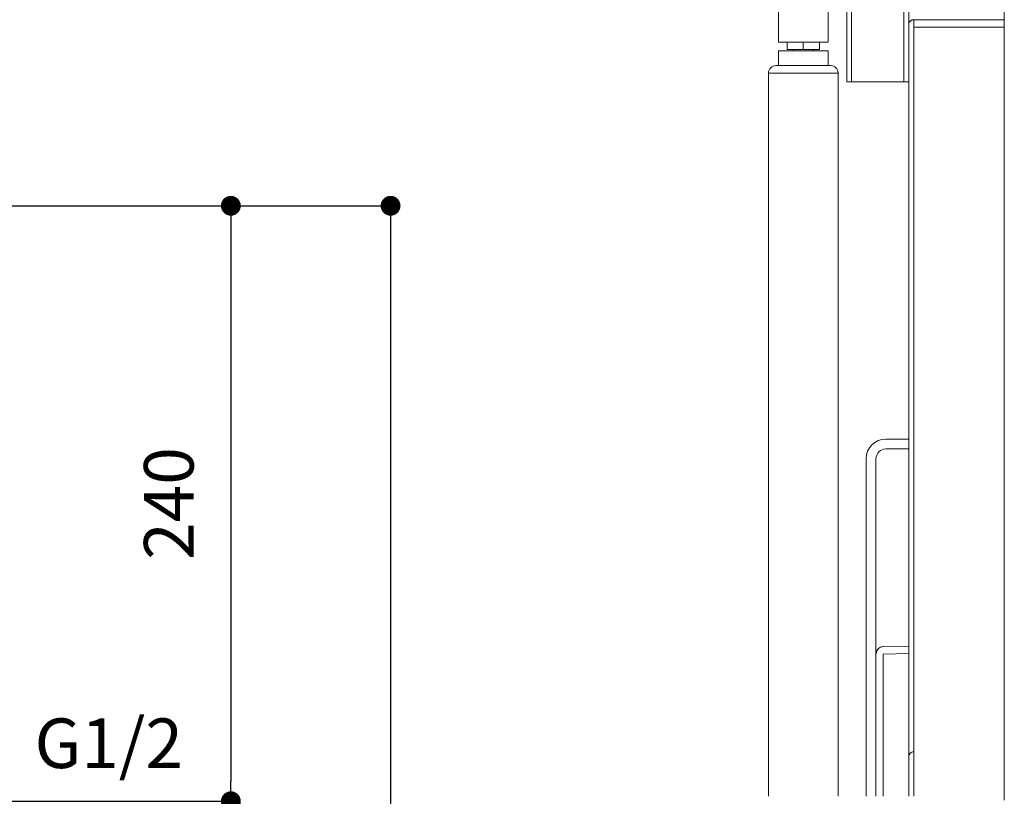
# Model space of a CAD drawing. Units: millimetres. Extents: x 0 to 1680, y -2376 to 2376.
# Drawn here: x 985 to 1382, y 1144 to 1457 of the extents above; entities that cross this region are included whole.
import ezdxf

# ---------------------------------------------------------------- set-up
doc = ezdxf.new("R2010")
doc.units = ezdxf.units.MM
doc.header["$PDMODE"] = 1
doc.header["$PDSIZE"] = -2
doc.layers.add('DIM', color=3, linetype='Continuous', lineweight=13)
doc.layers.add('MODEL', color=7, linetype='Continuous', lineweight=20)
doc.styles.add('ＭＳ ゴシック', font='msgothic.ttc', dxfattribs={"bigfont": 'ＭＳ ゴシック'})
doc.dimstyles.new('tfrom線あり', dxfattribs={"dimtxt": 20, "dimasz": 8, "dimexe": 0, "dimexo": 25, "dimgap": 15, "dimtad": 1, "dimdec": 0, "dimzin": 11, "dimdsep": 46, "dimtxsty": 'ＭＳ ゴシック', "dimblk": 'DOT', "dimcen": 0, "dimazin": 0, "dimtfac": 1, "dimtdec": 1, "dimtix": 1, "dimtofl": 0, "dimtmove": 0, "dimatfit": 0, "dimldrblk": 'DOT', "dimfxl": 1, "dimfrac": 2, "dimtolj": 1, "dimtzin": 11, "dimarcsym": 0})

# ---------------------------------------------------------------- blocks, each defined once
blk = doc.blocks.new('_DOT')
at = {"color": 0, "linetype": 'ByBlock', "lineweight": -2}
blk.add_line((-0.5, 0), (-1, 0), dxfattribs=at)
at = {"color": 0, "linetype": 'ByBlock', "lineweight": -2, "const_width": 0.5}
blk.add_lwpolyline([(-0.25, 0, 1), (0.25, 0, 1)], format="xyb", close=True, dxfattribs=at)
blk = doc.blocks.new('*D84')
at = {"layer": 'Defpoints', "color": 0}
for p in [(850.43, 1382.3), (949.93, 742.3), (1134.69, 742.3)]:
    blk.add_point(p, dxfattribs=at)
at = {"layer": 'DIM', "color": 0, "lineweight": -2}
for p, q in [((875.43, 1382.3), (1134.69, 1382.3)), ((1134.69, 1374.3), (1134.69, 750.3)), ((974.93, 742.3), (1134.69, 742.3))]:
    blk.add_line(p, q, dxfattribs=at)
at = {"layer": 'DIM', "color": 0, "lineweight": -2, "xscale": 8, "yscale": 8, "zscale": 8}
for p, rotation in [((1134.69, 1382.3), 90), ((1134.69, 742.3), 270)]:
    blk.add_blockref('_DOT', p, dxfattribs=dict(at, rotation=rotation))
at = {"layer": 'DIM', "color": 0, "insert": (1109.69, 1062.3), "char_height": 20, "attachment_point": 5, "rotation": 90, "style": 'ＭＳ ゴシック'}
blk.add_mtext('\\A1;685-870', dxfattribs=at)
blk = doc.blocks.new('*D88')
at = {"layer": 'Defpoints', "color": 0}
for p in [(880.43, 1382.3), (704.93, 1142.3), (1070.33, 1142.3)]:
    blk.add_point(p, dxfattribs=at)
at = {"layer": 'DIM', "color": 0, "lineweight": -2}
for p, q in [((905.43, 1382.3), (1070.33, 1382.3)), ((1070.33, 1374.3), (1070.33, 1150.3)), ((729.93, 1142.3), (1070.33, 1142.3))]:
    blk.add_line(p, q, dxfattribs=at)
at = {"layer": 'DIM', "color": 0, "lineweight": -2, "xscale": 8, "yscale": 8, "zscale": 8}
for p, rotation in [((1070.33, 1382.3), 90), ((1070.33, 1142.3), 270)]:
    blk.add_blockref('_DOT', p, dxfattribs=dict(at, rotation=rotation))
at = {"layer": 'DIM', "color": 0, "insert": (1045.33, 1262.3), "char_height": 20, "attachment_point": 5, "rotation": 90, "style": 'ＭＳ ゴシック'}
blk.add_mtext('\\A1;240', dxfattribs=at)

msp = doc.modelspace()

# ---------------------------------------------------------------- linework, layer by layer
at = {"layer": 'MODEL'}
for p, q in [((1343.46, 1670.3), (1343.46, 1455.32)), ((1381.96, 1142.8), (1381.96, 1672.3)), ((1341.46, 1524.8), (1341.46, 1432.3)), ((1341.46, 1432.3), (1341.46, 1524.8)), ((1318.46, 1501.45), (1318.46, 1432.3)), ((1320.46, 1503.45), (1320.46, 1432.3)), ((1320.46, 1503.45), (1320.46, 1432.3)), ((1290.96, 1470.8), (1290.96, 1448.3)), ((1310.96, 1448.3), (1310.96, 1470.8)), ((1345.46, 1457.3), (1381.96, 1457.3)), ((1343.46, 1454.95), (1343.46, 1144.3)), ((1343.46, 1434.3), (1343.46, 1454.95)), ((1345.46, 1455.3), (1345.46, 1434.3)), ((1345.46, 1454.3), (1345.46, 1144.3)), ((1345.46, 1454.3), (1381.96, 1454.3)), ((1290.96, 1444.8), (1310.96, 1444.8)), ((1286.96, 1435.8), (1286.96, 1144.3)), ((1314.96, 1435.8), (1314.96, 1144.3)), ((1341.46, 1432.3), (1320.46, 1432.3)), ((1345.46, 1432.3), (1345.46, 1162.65)), ((1326.26, 1144.3), (1326.26, 1280.3)), ((1330.26, 1280.3), (1330.26, 1201.64)), ((1330.26, 1201.63), (1330.26, 1144.3)), ((1333.21, 1144.3), (1333.21, 1201.63))]:
    msp.add_line(p, q, dxfattribs=at)
at = {"layer": 'MODEL', "ltscale": 0.075}
for p, q in [((1345.46, 1454.3), (1345.46, 1457.3)), ((1345.46, 1454.3), (1345.46, 1457.3)), ((1294.46, 1445.3), (1294.46, 1448.3)), ((1300.96, 1445.3), (1300.96, 1448.3)), ((1300.96, 1445.3), (1300.96, 1448.3)), ((1307.46, 1448.3), (1307.46, 1445.3))]:
    msp.add_line(p, q, dxfattribs=at)
at = {"layer": 'MODEL', "ltscale": 0.000545}
msp.add_line((1343.46, 1455.32), (1343.46, 1455.3), dxfattribs=at)
at = {"layer": 'MODEL', "ltscale": 0.00881}
msp.add_line((1343.46, 1454.95), (1343.46, 1455.3), dxfattribs=at)
at = {"layer": 'MODEL', "ltscale": 0.001433}
msp.add_line((1343.47, 1455.46), (1343.48, 1455.52), dxfattribs=at)
at = {"layer": 'MODEL', "ltscale": 0.00046}
msp.add_line((1343.49, 1455.46), (1343.47, 1455.46), dxfattribs=at)
at = {"layer": 'MODEL', "ltscale": 0.002214}
for p, q in [((1343.47, 1455.1), (1343.48, 1455.19)), ((1343.48, 1455.19), (1343.47, 1455.1))]:
    msp.add_line(p, q, dxfattribs=at)
at = {"layer": 'MODEL', "ltscale": 0.25}
msp.add_line((1310.96, 1448.3), (1290.96, 1448.3), dxfattribs=at)
at = {"layer": 'MODEL', "ltscale": 0.15}
for p, q in [((1290.96, 1438.8), (1290.96, 1444.8)), ((1310.96, 1444.8), (1310.96, 1438.8))]:
    msp.add_line(p, q, dxfattribs=at)
at = {"layer": 'MODEL', "ltscale": 0.1625}
msp.add_line((1294.46, 1445.3), (1307.46, 1445.3), dxfattribs=at)
at = {"layer": 'MODEL', "ltscale": 0.0125}
for p, q in [((1296.96, 1445.3), (1296.96, 1444.8)), ((1304.96, 1445.3), (1304.96, 1444.8))]:
    msp.add_line(p, q, dxfattribs=at)
at = {"layer": 'MODEL', "ltscale": 0.143158}
msp.add_line((1295.69, 1438.8), (1289.96, 1438.8), dxfattribs=at)
at = {"layer": 'MODEL', "ltscale": 0.373177}
msp.add_line((1310.62, 1438.8), (1295.69, 1438.8), dxfattribs=at)
at = {"layer": 'MODEL', "ltscale": 0.033665}
msp.add_line((1311.96, 1438.8), (1310.62, 1438.8), dxfattribs=at)
at = {"layer": 'MODEL', "ltscale": 0.182201}
for p, q in [((1286.96, 1435.8), (1294.25, 1435.8)), ((1307.68, 1435.8), (1314.96, 1435.8))]:
    msp.add_line(p, q, dxfattribs=at)
at = {"layer": 'MODEL', "ltscale": 0.042846}
for p, q in [((1286.96, 1435.8), (1288.68, 1435.8)), ((1313.25, 1435.8), (1314.96, 1435.8))]:
    msp.add_line(p, q, dxfattribs=at)
at = {"layer": 'MODEL', "ltscale": 0.474953}
for p, q in [((1288.68, 1435.8), (1307.68, 1435.8)), ((1294.25, 1435.8), (1313.25, 1435.8))]:
    msp.add_line(p, q, dxfattribs=at)
at = {"layer": 'MODEL', "ltscale": 0.05}
for p, q in [((1318.46, 1432.3), (1320.46, 1432.3)), ((1343.46, 1432.3), (1341.46, 1432.3))]:
    msp.add_line(p, q, dxfattribs=at)
at = {"layer": 'MODEL', "ltscale": 0.229998}
for p, q in [((1334.26, 1288.3), (1343.46, 1288.3)), ((1343.46, 1284.3), (1334.26, 1284.3))]:
    msp.add_line(p, q, dxfattribs=at)
at = {"layer": 'MODEL', "ltscale": 0.256347}
for p, q in [((1343.46, 1204.81), (1333.21, 1204.63)), ((1343.46, 1201.81), (1333.21, 1201.63))]:
    msp.add_line(p, q, dxfattribs=at)
at = {"layer": 'MODEL', "ltscale": 0.000361}
msp.add_line((1330.26, 1201.64), (1330.26, 1201.63), dxfattribs=at)
at = {"layer": 'MODEL'}
for centre, radius, start, end in [((1345.46, 1455.3), 1.99, 137.5693, 173.9108), ((1345.51, 1455.27), 2.05, 127.4809, 137.9385), ((1345.5, 1455.29), 2.04, 127.4199, 137.9391), ((1345.5, 1455.28), 2.04, 127.448, 137.9776), ((1345.41, 1455.37), 1.91, 112.5938, 126.7306), ((1345.49, 1455.23), 2.07, 105.4258, 113.3205), ((1345.52, 1455.14), 2.17, 105.4313, 113.1618), ((1345.52, 1455.14), 2.17, 105.5585, 113.0994), ((1345.46, 1455.36), 1.94, 89.8114, 105.4391), ((1345.47, 1455.3), 2, 175.4744, 179.9935), ((1345.47, 1454.95), 2, 175.4744, 179.9935), ((1345.47, 1454.95), 2, 175.4755, 179.9918), ((1338.14, 1455.6), 5.35, 355.5888, 358.432), ((1343.5, 1455.52), 0.0229, 143.4545, 186.6914), ((1343.5, 1455.52), 0.0253, 145.2462, 184.227), ((1343.31, 1455.48), 0.178, 353.0243, 16.8981), ((1289.96, 1435.8), 3, 90, 180), ((1311.96, 1435.8), 3, 360, 90), ((1334.26, 1280.3), 8, 90, 180), ((1334.26, 1280.3), 4, 90, 180), ((1333.26, 1201.63), 3, 90.9999, 174.6198), ((1333.26, 1201.63), 3, 98.8368, 174.6165), ((1333.26, 1201.63), 3, 98.8333, 174.6202), ((1333.26, 1201.63), 3, 91.0038, 98.8368), ((1333.26, 1201.63), 3, 174.6165, 179.9962), ((1345.46, 1160.3), 2, 90.004, 179.996)]:
    msp.add_arc(centre, radius, start, end, dxfattribs=at)
for points, knots in [([(1343.48, 1455.53), (1343.48, 1455.53), (1343.48, 1455.53), (1343.49, 1455.52), (1343.49, 1455.5), (1343.49, 1455.48), (1343.49, 1455.47), (1343.49, 1455.47), (1343.49, 1455.46)], [0, 0, 0, 0, 0, 0, 0.2354206, 0.2354206, 0.2354206, 0.329666, 0.329666, 0.329666, 0.329666, 0.329666, 0.329666]), ([(1343.49, 1455.46), (1343.49, 1455.43), (1343.49, 1455.39), (1343.48, 1455.34), (1343.48, 1455.28), (1343.48, 1455.23), (1343.48, 1455.22), (1343.48, 1455.2), (1343.48, 1455.19)], [0, 0, 0, 0, 0, 0, 0.4238895, 0.4238895, 0.4238895, 0.5376526, 0.5376526, 0.5376526, 0.5376526, 0.5376526, 0.5376526])]:
    msp.add_open_spline(points, degree=5, knots=knots, dxfattribs=at)

# ---------------------------------------------------------------- texts
at = {"layer": 'DIM', "insert": (991.24, 1175.69), "char_height": 20, "attachment_point": 1, "line_spacing_factor": 0.782827, "style": 'ＭＳ ゴシック'}
msp.add_mtext('{G1/2}', dxfattribs=at)

# ---------------------------------------------------------------- dimensions: what is measured, and where the dimension line sits
at = {"layer": 'DIM'}
dim = msp.add_linear_dim(base=(1070.33, 1142.3), p1=(880.43, 1382.3), p2=(704.93, 1142.3), angle=90, dimstyle='tfrom線あり', override={"dimlfac": 1, "dimpost": '<>'}, dxfattribs=at)
dim.commit()
dim.dimension.update_dxf_attribs({"geometry": '*D88', "text_midpoint": (1045.33, 1262.3)})
dim = msp.add_linear_dim(base=(1134.69, 742.3), p1=(850.43, 1382.3), p2=(949.93, 742.3), angle=90, text='685-870', dimstyle='tfrom線あり', override={"dimlfac": 1, "dimpost": '<>'}, dxfattribs=at)
dim.commit()
dim.dimension.update_dxf_attribs({"geometry": '*D84', "text_midpoint": (1109.69, 1062.3)})

doc.saveas('drawing.dxf')
